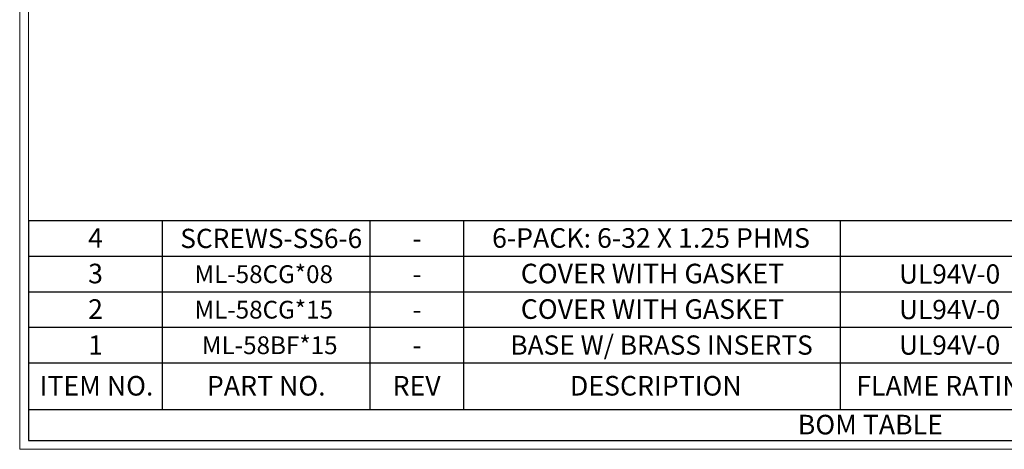
# Model space of a CAD drawing. Units: inches. Extents: x 0.3 to 29.7, y 0.3 to 21.7.
# Drawn here: x 0.3 to 7.2, y 0.3 to 3.3 of the extents above; entities that cross this region are included whole.
import ezdxf

# ---------------------------------------------------------------- set-up
doc = ezdxf.new("R2010")
doc.units = ezdxf.units.IN
doc.header["$MEASUREMENT"] = 0
doc.layers.add('SLD-0', color=179, linetype='Continuous')
doc.styles.add('SLDTEXTSTYLE0', font='TXT', dxfattribs={"width": 0.75})

# ---------------------------------------------------------------- blocks, each defined once
blk = doc.blocks.new('SW_TABLEANNOTATION_0')
at = {"layer": 'SLD-0', "color": 0}
for p, q in [((0, 0), (0, -0.25)), ((0, 0), (0.9402, 0)), ((0.9402, 0), (0.9402, -0.25)), ((0.9402, 0), (2.4016, 0)), ((2.4016, 0), (2.4016, -0.25)), ((2.4016, 0), (3.0601, 0)), ((3.0601, 0), (3.0601, -0.25)), ((3.0601, 0), (5.711, 0)), ((5.711, 0), (5.711, -0.25)), ((5.711, 0), (7.2271, 0)), ((0, -0.25), (0, -0.5)), ((0, -0.25), (0.9402, -0.25)), ((0.9402, -0.25), (0.9402, -0.5)), ((0.9402, -0.25), (2.4016, -0.25)), ((2.4016, -0.25), (2.4016, -0.5)), ((2.4016, -0.25), (3.0601, -0.25)), ((3.0601, -0.25), (3.0601, -0.5)), ((3.0601, -0.25), (5.711, -0.25)), ((5.711, -0.25), (5.711, -0.5)), ((5.711, -0.25), (7.2271, -0.25)), ((0, -0.5), (0, -0.75)), ((0, -0.5), (0.9402, -0.5)), ((0.9402, -0.5), (0.9402, -0.75)), ((0.9402, -0.5), (2.4016, -0.5)), ((2.4016, -0.5), (2.4016, -0.75)), ((2.4016, -0.5), (3.0601, -0.5)), ((3.0601, -0.5), (3.0601, -0.75)), ((3.0601, -0.5), (5.711, -0.5)), ((5.711, -0.5), (5.711, -0.75)), ((5.711, -0.5), (7.2271, -0.5)), ((0, -0.75), (0, -1)), ((0, -0.75), (0.9402, -0.75)), ((0.9402, -0.75), (0.9402, -1)), ((0.9402, -0.75), (2.4016, -0.75)), ((2.4016, -0.75), (2.4016, -1)), ((2.4016, -0.75), (3.0601, -0.75)), ((3.0601, -0.75), (3.0601, -1)), ((3.0601, -0.75), (5.711, -0.75)), ((5.711, -0.75), (5.711, -1)), ((5.711, -0.75), (7.2271, -0.75)), ((0, -1), (0, -1.3288)), ((0, -1), (0.9402, -1)), ((0.9402, -1), (0.9402, -1.3288)), ((0.9402, -1), (2.4016, -1)), ((2.4016, -1), (2.4016, -1.3288)), ((2.4016, -1), (3.0601, -1)), ((3.0601, -1), (3.0601, -1.3288)), ((3.0601, -1), (5.711, -1)), ((5.711, -1), (5.711, -1.3288)), ((5.711, -1), (7.2271, -1)), ((0, -1.3288), (0, -1.5464)), ((0, -1.3288), (0.9402, -1.3288)), ((0.9402, -1.3288), (2.4016, -1.3288)), ((2.4016, -1.3288), (3.0601, -1.3288)), ((3.0601, -1.3288), (5.711, -1.3288)), ((5.711, -1.3288), (7.2271, -1.3288)), ((0, -1.5464), (0.9402, -1.5464)), ((0.9402, -1.5464), (2.4016, -1.5464)), ((2.4016, -1.5464), (3.0601, -1.5464)), ((3.0601, -1.5464), (5.711, -1.5464)), ((5.711, -1.5464), (7.2271, -1.5464))]:
    blk.add_line(p, q, dxfattribs=at)
at = {"layer": 'SLD-0', "color": 0, "attachment_point": 1, "style": 'SLDTEXTSTYLE0'}
for s, insert, char_height in [('4', (0.4192, -0.0532), 0.1378), ('SCREWS-SS6-6', (1.0677, -0.0574), 0.135417), ('6-PACK: 6-32 X 1.25 PHMS', (3.261, -0.0532), 0.137795), ('-', (2.7009, -0.0574), 0.1354), ('3', (0.4192, -0.3032), 0.1378), ('ML-58CG*08', (1.1675, -0.3139), 0.125), ('COVER WITH GASKET', (3.4633, -0.3032), 0.137795), ('UL94V-0', (6.1247, -0.3074), 0.13542), ('-', (2.7009, -0.3074), 0.1354), ('2', (0.4192, -0.5532), 0.1378), ('ML-58CG*15', (1.1675, -0.5639), 0.125), ('COVER WITH GASKET', (3.4633, -0.5532), 0.137795), ('UL94V-0', (6.1247, -0.5574), 0.13542), ('-', (2.7009, -0.5574), 0.1354), ('1', (0.4201, -0.8074), 0.1354), ('ML-58BF*15', (1.2197, -0.8139), 0.125), ('BASE W/ BRASS INSERTS', (3.3901, -0.8074), 0.135417), ('UL94V-0', (6.1247, -0.8074), 0.13542), ('-', (2.7009, -0.8074), 0.1354), ('ITEM NO.', (0.0779, -1.0926), 0.1378), ('PART NO.', (1.255, -1.0926), 0.1378), ('REV', (2.5613, -1.0926), 0.1378), ('DESCRIPTION', (3.809, -1.0926), 0.137795), ('FLAME RATING', (5.8234, -1.0926), 0.137795), ('BOM TABLE', (5.412, -1.3658), 0.1378)]:
    blk.add_mtext(s, dxfattribs=dict(at, insert=insert, char_height=char_height))

msp = doc.modelspace()

# ---------------------------------------------------------------- linework, layer by layer
at = {"color": 7, "linetype": 'Continuous', "lineweight": 18}
for p, q in [((0.25125, 21.7113), (0.25125, 0.26707)), ((0.31325, 21.65471), (0.31325, 0.32907)), ((29.68068, 0.32907), (0.31325, 0.32907)), ((29.73691, 0.26707), (0.25125, 0.26707))]:
    msp.add_line(p, q, dxfattribs=at)

# ---------------------------------------------------------------- block references
at = {"layer": 'SLD-0'}
msp.add_blockref('SW_TABLEANNOTATION_0', (0.31325, 1.87544), dxfattribs=at)

doc.saveas('drawing.dxf')
